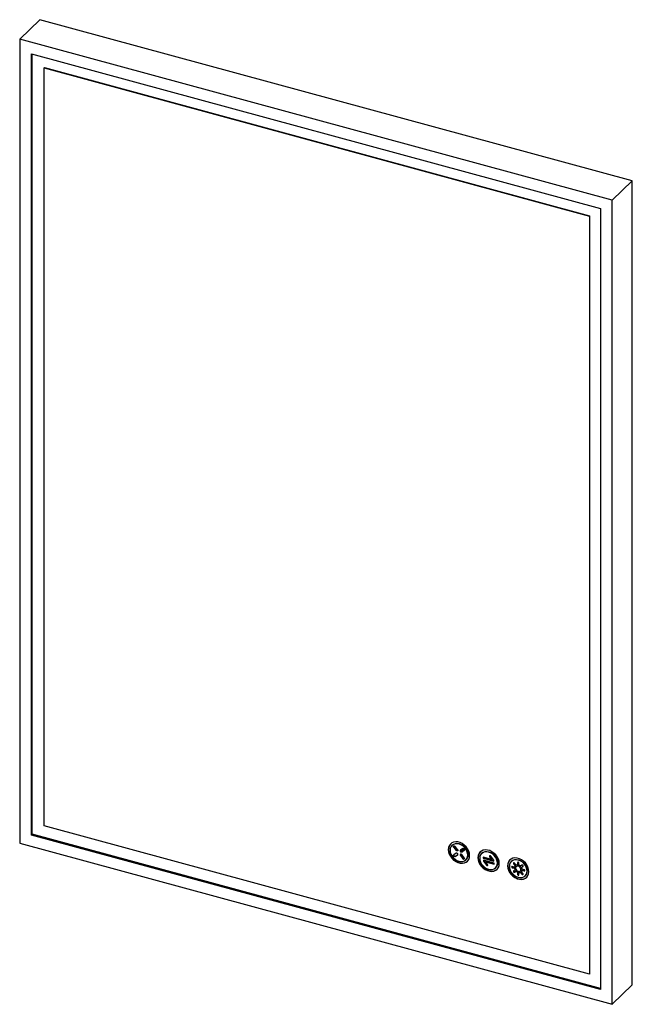
# Paper-space layout '_Trimetric' of a CAD drawing. Units: millimetres. Extents: x -236 to 221, y -375 to 360.
import ezdxf

# ---------------------------------------------------------------- set-up
doc = ezdxf.new("R2010")
doc.units = ezdxf.units.MM

psp = doc.layouts.new('_Trimetric')

# ---------------------------------------------------------------- linework, layer by layer
at = {"color": 7, "linetype": 'Continuous', "lineweight": 25}
for p, q in [((-221.1, 360.1), (-236.04, 345.52)), ((221.1, 239.92), (-221.1, 360.1)), ((-236.04, 345.52), (-236.04, -254.49)), ((206.17, 225.34), (-236.04, 345.52)), ((-227.19, 334.55), (197.33, 219.17)), ((-227.19, -248.33), (-227.19, 334.55)), ((-226.63, -247.78), (-226.63, 334.4)), ((-217.79, 324.12), (-217.56, 324.35)), ((-217.79, 324.12), (189.04, 213.55)), ((-217.79, -241.61), (-217.79, 324.12)), ((-217.56, 324.35), (189.28, 213.78)), ((221.1, 239.92), (206.17, 225.34)), ((221.1, -360.1), (221.1, 239.92)), ((206.17, -374.68), (206.17, 225.34)), ((189.04, 213.55), (189.28, 213.78)), ((189.04, 213.55), (189.04, -352.18)), ((189.28, 213.78), (189.28, -351.95)), ((197.33, 219.17), (197.33, -363.7)), ((189.04, -352.18), (-217.79, -241.61)), ((-226.63, -247.78), (-227.19, -248.33)), ((197.33, -363.7), (-227.19, -248.33)), ((197.33, -363), (-226.63, -247.78)), ((-236.04, -254.49), (206.17, -374.68)), ((86.75, -255.86), (86.52, -256.08)), ((90.74, -259.2), (88.85, -256.88)), ((83.8, -259.29), (84.03, -259.06)), ((87.85, -257.58), (89.74, -259.91)), ((89.74, -261.89), (87.86, -263.19)), ((87.92, -257.54), (88.15, -257.31)), ((88.11, -257.34), (89.99, -259.66)), ((88.79, -264.35), (89.02, -264.13)), ((88.85, -264.43), (90.74, -263.13)), ((89.06, -264.18), (90.97, -262.9)), ((89.74, -259.91), (89.97, -259.68)), ((90.74, -263.13), (90.84, -263.03)), ((94.67, -258.46), (92.79, -259.76)), ((92.79, -260.67), (92.95, -260.51)), ((92.79, -263.69), (93.02, -263.46)), ((92.79, -263.69), (94.67, -266.01)), ((93.18, -259.8), (92.94, -260.02)), ((92.98, -259.99), (94.86, -258.7)), ((92.98, -259.99), (93.21, -259.77)), ((93.02, -263.46), (94.91, -265.79)), ((93.18, -259.8), (93.21, -259.77)), ((93.21, -259.77), (95.09, -258.47)), ((95.48, -259.47), (93.6, -260.77)), ((93.79, -261.01), (95.67, -259.71)), ((93.79, -261.01), (94.02, -260.78)), ((95.67, -265.31), (93.79, -262.99)), ((94.02, -260.78), (95.9, -259.48)), ((94.86, -258.7), (95.09, -258.47)), ((95.49, -258.93), (95.72, -258.7)), ((95.52, -259.45), (95.75, -259.22)), ((95.67, -259.71), (95.9, -259.48)), ((98.39, -263.25), (98.62, -263.03)), ((108.86, -261.87), (108.63, -262.09)), ((114.64, -264.59), (114.87, -264.36)), ((114.87, -264.36), (116.49, -266.44)), ((117.73, -267.07), (115.46, -264.14)), ((94.67, -266.01), (94.91, -265.79)), ((95.67, -266.22), (95.77, -266.12)), ((96.99, -266.82), (97.23, -266.59)), ((105.91, -265.3), (106.14, -265.07)), ((116.26, -266.67), (109.78, -264.91)), ((109.78, -264.91), (109.78, -265.67)), ((109.78, -265.67), (110.01, -265.44)), ((109.78, -265.67), (117.73, -267.83)), ((117.95, -269.25), (110, -267.09)), ((110, -267.09), (110, -267.85)), ((110, -267.85), (110.24, -267.62)), ((110, -267.85), (112.28, -270.78)), ((110.02, -264.97), (110.02, -265.45)), ((110.02, -265.45), (117.73, -267.54)), ((110.24, -267.15), (110.24, -267.62)), ((110.24, -267.62), (112.51, -270.55)), ((111.48, -268.25), (111.71, -268.03)), ((111.48, -268.25), (117.95, -270.01)), ((113.05, -270.27), (111.48, -268.25)), ((111.71, -268.03), (117.95, -269.72)), ((112.28, -270.78), (112.51, -270.55)), ((114.64, -264.59), (116.26, -266.67)), ((116.26, -266.67), (116.49, -266.44)), ((117.73, -267.83), (117.73, -267.07)), ((117.95, -270.01), (117.95, -269.25)), ((120.5, -269.26), (120.73, -269.04)), ((128.02, -271.31), (128.25, -271.08)), ((130.97, -267.87), (130.74, -268.1)), ((133.15, -272.23), (131.54, -271.79)), ((132.5, -269.81), (132.73, -269.58)), ((132.5, -269.81), (133.64, -271.23)), ((132.73, -269.58), (133.87, -271)), ((134.32, -270.75), (133.18, -269.33)), ((133.64, -271.23), (133.87, -271)), ((134.65, -271.64), (134.41, -271.87)), ((135.49, -269.03), (135.73, -268.81)), ((135.49, -269.03), (135.49, -270.6)), ((135.49, -270.6), (135.73, -270.37)), ((135.74, -268.69), (135.73, -268.81)), ((135.73, -268.81), (135.73, -270.37)), ((136.46, -270.86), (136.46, -269.3)), ((138.78, -270.86), (137.63, -271.65)), ((138.32, -272.5), (139.46, -271.7)), ((138.55, -272.27), (139.57, -271.56)), ((139.46, -271.7), (139.53, -271.63)), ((119.1, -272.83), (119.34, -272.6)), ((131.54, -272.73), (131.77, -272.5)), ((131.54, -272.73), (133.15, -273.17)), ((131.77, -272.5), (133.39, -272.94)), ((133.64, -274.44), (132.5, -275.24)), ((133.15, -272.23), (133.39, -272.01)), ((133.15, -273.17), (133.39, -272.94)), ((133.18, -276.08), (134.32, -275.29)), ((133.18, -276.08), (133.41, -275.86)), ((133.41, -275.86), (134.55, -275.06)), ((133.64, -274.44), (133.87, -274.21)), ((134.32, -275.29), (134.55, -275.06)), ((135.49, -276.08), (135.73, -275.85)), ((135.49, -276.08), (135.49, -277.64)), ((135.49, -277.64), (135.73, -277.42)), ((135.73, -275.85), (135.73, -277.42)), ((136.46, -276.34), (136.69, -276.11)), ((136.46, -277.91), (136.46, -276.34)), ((137.54, -275.07), (137.77, -274.84)), ((137.63, -276.19), (137.87, -275.96)), ((137.63, -276.19), (138.78, -277.6)), ((137.87, -275.96), (139.01, -277.38)), ((137.96, -274.01), (138.19, -273.78)), ((138.32, -272.5), (138.55, -272.27)), ((139.46, -277.13), (138.32, -275.71)), ((138.78, -277.6), (139.01, -277.38)), ((140.42, -274.21), (138.8, -273.77)), ((138.8, -274.7), (139.03, -274.48)), ((138.8, -274.7), (140.42, -275.14)), ((139.03, -274.48), (140.65, -274.92)), ((140.42, -275.14), (140.65, -274.92)), ((141.22, -278.84), (141.45, -278.61)), ((142.61, -275.27), (142.84, -275.04)), ((189.04, -352.18), (189.28, -351.95)), ((221.1, -360.1), (206.17, -374.68))]:
    psp.add_line(p, q, dxfattribs=at)
at = {"color": 7, "linetype": 'Continuous', "lineweight": 25, "flags": 128}
for points in [[(99.72, -263.61), (99.54, -261.96), (99.03, -260.29), (98.2, -258.67), (97.08, -257.17), (95.74, -255.85), (94.22, -254.78), (92.59, -254.01), (90.92, -253.55), (89.3, -253.45), (87.78, -253.69), (86.43, -254.27), (85.32, -255.17), (84.48, -256.34), (83.97, -257.73), (83.8, -259.29)], [(98.39, -263.25), (98.22, -261.78), (97.73, -260.29), (96.94, -258.85), (95.89, -257.55), (94.63, -256.44), (93.23, -255.58), (91.76, -255.02), (90.28, -254.78), (88.88, -254.88), (87.62, -255.3), (86.57, -256.03), (85.78, -257.04), (85.29, -258.26), (85.12, -259.65)], [(86.75, -255.86), (86.8, -255.81), (87.85, -255.07), (89.11, -254.65), (90.51, -254.55), (91.99, -254.79), (93.47, -255.36), (94.87, -256.21), (96.12, -257.32), (97.18, -258.62), (97.97, -260.06), (98.46, -261.55), (98.62, -263.03)], [(83.8, -259.29), (83.97, -260.94), (84.48, -262.61), (85.32, -264.24), (86.43, -265.74), (87.78, -267.05), (89.3, -268.12), (90.92, -268.9), (92.59, -269.35), (94.22, -269.46), (95.74, -269.21), (97.08, -268.63), (98.2, -267.74), (99.03, -266.57), (99.54, -265.17), (99.72, -263.61)], [(84.03, -259.06), (84.2, -260.71), (84.72, -262.38), (85.55, -264.01), (86.66, -265.51), (88.01, -266.82), (89.53, -267.89), (91.16, -268.67), (92.82, -269.12), (94.45, -269.23), (95.97, -268.99), (97.32, -268.4), (98.16, -267.78)], [(85.12, -259.65), (85.29, -261.12), (85.78, -262.62), (86.57, -264.05), (87.62, -265.35), (88.88, -266.46), (90.28, -267.32), (91.76, -267.88), (93.23, -268.12), (94.63, -268.03), (95.89, -267.6), (96.94, -266.87), (97.73, -265.86), (98.22, -264.64), (98.39, -263.25)], [(121.83, -269.62), (121.65, -267.97), (121.14, -266.3), (120.31, -264.68), (119.19, -263.17), (117.85, -261.86), (116.33, -260.79), (114.7, -260.01), (113.03, -259.56), (111.41, -259.45), (109.89, -259.7), (108.54, -260.28), (107.43, -261.18), (106.59, -262.35), (106.08, -263.74), (105.91, -265.3)], [(120.5, -269.26), (120.33, -267.79), (119.84, -266.3), (119.05, -264.86), (118, -263.56), (116.74, -262.45), (115.34, -261.59), (113.87, -261.03), (112.39, -260.79), (110.99, -260.89), (109.73, -261.31), (108.68, -262.04), (107.89, -263.05), (107.4, -264.27), (107.23, -265.66)], [(108.86, -261.87), (108.91, -261.81), (109.96, -261.08), (111.22, -260.66), (112.62, -260.56), (114.1, -260.8), (115.58, -261.37), (116.98, -262.22), (118.24, -263.33), (119.29, -264.63), (120.08, -266.07), (120.57, -267.56), (120.73, -269.04)], [(115.46, -264.14), (115.29, -263.97), (115.09, -263.86), (114.89, -263.83), (114.7, -263.88), (114.57, -264), (114.52, -264.18), (114.54, -264.38), (114.64, -264.59)], [(105.91, -265.3), (106.08, -266.95), (106.59, -268.62), (107.43, -270.24), (108.54, -271.75), (109.89, -273.06), (111.41, -274.13), (113.03, -274.91), (114.7, -275.36), (116.33, -275.47), (117.85, -275.22), (119.19, -274.64), (120.31, -273.75), (121.14, -272.57), (121.65, -271.18), (121.83, -269.62)], [(106.14, -265.07), (106.31, -266.72), (106.83, -268.39), (107.66, -270.02), (108.77, -271.52), (110.12, -272.83), (111.64, -273.9), (113.27, -274.68), (114.93, -275.13), (116.56, -275.24), (118.08, -275), (119.43, -274.41), (120.27, -273.79)], [(107.23, -265.66), (107.4, -267.13), (107.89, -268.63), (108.68, -270.06), (109.73, -271.36), (110.99, -272.47), (112.39, -273.33), (113.87, -273.89), (115.34, -274.13), (116.74, -274.03), (118, -273.61), (119.05, -272.88), (119.84, -271.87), (120.33, -270.65), (120.5, -269.26)], [(112.28, -270.78), (112.45, -270.95), (112.65, -271.06), (112.87, -271.09), (113.05, -271.03), (113.18, -270.89), (113.22, -270.7), (113.17, -270.48), (113.05, -270.27)], [(143.94, -275.63), (143.76, -273.98), (143.25, -272.31), (142.42, -270.69), (141.3, -269.18), (139.96, -267.87), (138.44, -266.8), (136.81, -266.02), (135.14, -265.57), (133.52, -265.46), (132, -265.71), (130.65, -266.29), (129.54, -267.18), (128.71, -268.36), (128.19, -269.75), (128.02, -271.31)], [(128.02, -271.31), (128.19, -272.96), (128.71, -274.63), (129.54, -276.25), (130.65, -277.76), (132, -279.07), (133.52, -280.14), (135.14, -280.92), (136.81, -281.37), (138.44, -281.47), (139.96, -281.23), (141.3, -280.65), (142.42, -279.75), (143.25, -278.58), (143.76, -277.19), (143.94, -275.63)], [(128.25, -271.08), (128.42, -272.73), (128.94, -274.4), (129.77, -276.03), (130.88, -277.53), (132.23, -278.84), (133.75, -279.91), (135.38, -280.69), (137.04, -281.14), (138.67, -281.25), (140.19, -281), (141.54, -280.42), (142.38, -279.79)], [(142.61, -275.27), (142.44, -273.8), (141.95, -272.3), (141.16, -270.87), (140.11, -269.57), (138.85, -268.46), (137.45, -267.6), (135.98, -267.04), (134.5, -266.8), (133.1, -266.9), (131.84, -267.32), (130.79, -268.05), (130, -269.06), (129.51, -270.28), (129.34, -271.67)], [(129.34, -271.67), (129.51, -273.14), (130, -274.63), (130.79, -276.07), (131.84, -277.37), (133.1, -278.48), (134.5, -279.34), (135.98, -279.9), (137.45, -280.14), (138.85, -280.04), (140.11, -279.62), (141.16, -278.89), (141.95, -277.88), (142.44, -276.66), (142.61, -275.27)], [(130.97, -267.87), (131.02, -267.82), (132.07, -267.09), (133.33, -266.67), (134.73, -266.57), (136.21, -266.81), (137.69, -267.38), (139.09, -268.23), (140.35, -269.34), (141.4, -270.64), (142.19, -272.08), (142.68, -273.57), (142.84, -275.04)], [(131.54, -271.79), (131.35, -271.78), (131.19, -271.84), (131.09, -271.96), (131.05, -272.13), (131.09, -272.32), (131.19, -272.5), (131.35, -272.64), (131.54, -272.73)], [(133.18, -269.33), (133.02, -269.19), (132.84, -269.1), (132.65, -269.09), (132.5, -269.15), (132.39, -269.27), (132.35, -269.44), (132.39, -269.63), (132.5, -269.81)], [(137.96, -274.01), (137.81, -273.23), (137.38, -272.49), (136.73, -271.9), (135.98, -271.55), (135.22, -271.49), (134.58, -271.73), (134.15, -272.24), (134, -272.93)], [(134.65, -271.64), (134.81, -271.5), (135.45, -271.26), (136.21, -271.32), (136.97, -271.67), (137.61, -272.26), (138.04, -273), (138.19, -273.78)], [(136.46, -269.3), (136.42, -269.11), (136.32, -268.93), (136.16, -268.78), (135.98, -268.7), (135.79, -268.68), (135.64, -268.74), (135.53, -268.86), (135.49, -269.03)], [(139.46, -271.7), (139.56, -271.58), (139.6, -271.41), (139.56, -271.22), (139.46, -271.04), (139.3, -270.9), (139.12, -270.81), (138.93, -270.8), (138.78, -270.86)], [(132.5, -275.24), (132.39, -275.36), (132.35, -275.53), (132.39, -275.72), (132.5, -275.9), (132.65, -276.04), (132.84, -276.13), (133.02, -276.14), (133.18, -276.08)], [(132.61, -275.15), (132.59, -275.3), (132.62, -275.49), (132.73, -275.67), (132.89, -275.81), (133.07, -275.9), (133.25, -275.91), (133.41, -275.86)], [(134, -272.93), (134.15, -273.71), (134.58, -274.45), (135.22, -275.04), (135.98, -275.39), (136.73, -275.45), (137.38, -275.21), (137.81, -274.7), (137.96, -274.01)], [(135.49, -277.64), (135.53, -277.83), (135.64, -278.01), (135.79, -278.16), (135.98, -278.24), (136.16, -278.26), (136.32, -278.2), (136.42, -278.07), (136.46, -277.91)], [(138.19, -273.78), (138.04, -274.47), (137.77, -274.84)], [(138.78, -277.6), (138.93, -277.75), (139.12, -277.83), (139.3, -277.85), (139.46, -277.79), (139.56, -277.67), (139.6, -277.5), (139.56, -277.31), (139.46, -277.13)], [(140.42, -275.14), (140.6, -275.16), (140.76, -275.1), (140.86, -274.98), (140.9, -274.81), (140.86, -274.62), (140.76, -274.44), (140.6, -274.29), (140.42, -274.21)], [(140.65, -274.92), (140.84, -274.93), (140.89, -274.92)]]:
    psp.add_lwpolyline(points, dxfattribs=at)
at = {"color": 7, "linetype": 'Continuous', "lineweight": 25}
for centre, radius, start, end in [((89.84, -258.86), 5.81, 136.97911, 181.95821), ((90.06, -262.55), 0.736, 33.20268, 115.986), ((90.27, -262.66), 0.657, 314.71515, 52.09246), ((93.22, -260.22), 0.624, 133.07651, 226.46263), ((93.21, -263.24), 0.614, 128.97731, 227.51002), ((93.46, -260.31), 0.768, 208.03243, 294.80824), ((93.18, -263.37), 0.716, 32.72225, 120.7572), ((93.54, -262.97), 0.714, 158.7032, 223.04694), ((93.23, -260.27), 0.374, 133.07651, 226.46263), ((93.41, -260.34), 0.477, 205.21454, 293.9237), ((93.71, -260.26), 0.597, 247.59063, 300.74246), ((95.05, -259.13), 0.477, 25.21454, 113.9237), ((95.23, -259.2), 0.374, 313.07651, 46.46263), ((93.74, -263.17), 4.88, 315.56375, 1.702), ((111.95, -264.87), 5.81, 136.97911, 181.95821), ((115.32, -264), 0.572, 164.10646, 218.52719), ((95.27, -265.63), 0.711, 212.32822, 304.23608), ((95.53, -265.37), 0.749, 213.68109, 291.96998), ((95.24, -265.77), 0.627, 313.70878, 46.75108), ((113.06, -270.22), 0.641, 211.11347, 282.3426), ((115.85, -269.18), 4.88, 315.56375, 1.702), ((134.06, -270.88), 5.81, 136.97911, 181.95821), ((131.92, -271.89), 0.626, 170.35924, 256.10385), ((133.13, -269.22), 0.542, 167.18282, 221.99539), ((135.15, -272.58), 2.02, 138.18648, 170.20155), ((135.38, -272.35), 2.02, 138.18648, 170.20155), ((135.21, -272.98), 2.4, 83.10096, 111.67592), ((134.81, -274.58), 4.06, 46.02007, 66.08074), ((136.7, -272.54), 3.61, 190.09256, 211.81175), ((136.94, -272.31), 3.61, 190.09256, 211.81175), ((137.14, -272.36), 4.06, 226.02007, 246.08074), ((137.37, -272.14), 4.06, 226.02007, 246.08074), ((136.34, -277.41), 0.616, 180.36578, 279.357), ((136.75, -273.96), 2.4, 263.10096, 291.67592), ((136.98, -273.73), 2.4, 263.10096, 291.67592), ((135.25, -274.4), 3.61, 10.09256, 31.81175), ((136.81, -274.36), 2.02, 318.18647, 350.20155), ((139.48, -277.05), 0.572, 214.91926, 280.64951), ((137.96, -275.19), 4.88, 315.56375, 1.702)]:
    psp.add_arc(centre, radius, start, end, dxfattribs=at)
for points, knots in [([(87.88, -257.57), (87.86, -257.52), (87.82, -257.43), (87.78, -257.29), (87.76, -257.17), (87.74, -257.05), (87.75, -256.95), (87.76, -256.86), (87.79, -256.78), (87.83, -256.7), (87.9, -256.63), (88, -256.56), (88.11, -256.51), (88.23, -256.49), (88.36, -256.5), (88.48, -256.55), (88.61, -256.63), (88.73, -256.74), (88.81, -256.83), (88.85, -256.88)], [0, 0, 0, 0, 0.06771, 0.130172, 0.18781, 0.24116, 0.290903, 0.337871, 0.383055, 0.42756, 0.472546, 0.549342, 0.61673, 0.67715, 0.733943, 0.791091, 0.852507, 0.921381, 1, 1, 1, 1]), ([(88.1, -256.45), (88.07, -256.49), (87.98, -256.58), (87.94, -256.8), (87.99, -257.07), (88.1, -257.23), (88.15, -257.31)], [0, 0, 0, 0, 0.187097, 0.458065, 0.729032, 1, 1, 1, 1]), ([(88.83, -264.41), (88.79, -264.41), (88.7, -264.42), (88.57, -264.42), (88.45, -264.42), (88.34, -264.4), (88.23, -264.36), (88.13, -264.32), (88.04, -264.27), (87.95, -264.2), (87.86, -264.11), (87.76, -263.99), (87.68, -263.85), (87.62, -263.72), (87.6, -263.59), (87.62, -263.48), (87.66, -263.37), (87.75, -263.27), (87.82, -263.22), (87.86, -263.19)], [0, 0, 0, 0, 0.06771, 0.130172, 0.18781, 0.24116, 0.290903, 0.337871, 0.383055, 0.42756, 0.472546, 0.549342, 0.61673, 0.67715, 0.733943, 0.791091, 0.852507, 0.921381, 1, 1, 1, 1]), ([(87.92, -263.24), (87.91, -263.28), (87.87, -263.39), (87.93, -263.62), (88.07, -263.87), (88.29, -264.08), (88.55, -264.2), (88.82, -264.23), (88.95, -264.16), (89.02, -264.13)], [0, 0, 0, 0, 0.076923, 0.230769, 0.384615, 0.538462, 0.692308, 0.846154, 1, 1, 1, 1]), ([(90.74, -259.2), (90.76, -259.24), (90.81, -259.3), (90.88, -259.4), (90.93, -259.5), (90.96, -259.59), (90.98, -259.68), (90.98, -259.76), (90.97, -259.84), (90.94, -259.91), (90.9, -259.98), (90.84, -260.04), (90.76, -260.1), (90.68, -260.15), (90.6, -260.19), (90.51, -260.2), (90.41, -260.19), (90.29, -260.17), (90.17, -260.13), (90.04, -260.07), (89.9, -259.99), (89.81, -259.92), (89.76, -259.89)], [0, 0, 0, 0, 0.054292, 0.103886, 0.149414, 0.191688, 0.231719, 0.270693, 0.309892, 0.350578, 0.393881, 0.440744, 0.491912, 0.54796, 0.593435, 0.639342, 0.687331, 0.738849, 0.795073, 0.856912, 0.925051, 1, 1, 1, 1]), ([(90.04, -259.64), (90.1, -259.71), (90.24, -259.85), (90.51, -259.97), (90.76, -259.98), (90.94, -259.93), (91, -259.85), (91.02, -259.83)], [0, 0, 0, 0, 0.232258, 0.464515, 0.696773, 0.92903, 1, 1, 1, 1]), ([(94.7, -258.49), (94.74, -258.48), (94.83, -258.47), (94.95, -258.47), (95.07, -258.48), (95.19, -258.5), (95.29, -258.53), (95.39, -258.57), (95.49, -258.63), (95.57, -258.69), (95.67, -258.79), (95.76, -258.9), (95.85, -259.04), (95.9, -259.17), (95.92, -259.3), (95.91, -259.42), (95.86, -259.52), (95.78, -259.62), (95.71, -259.68), (95.67, -259.71)], [0, 0, 0, 0, 0.06771, 0.130172, 0.18781, 0.24116, 0.290903, 0.337871, 0.383055, 0.42756, 0.472546, 0.549342, 0.61673, 0.67715, 0.733943, 0.791091, 0.852507, 0.921381, 1, 1, 1, 1])]:
    psp.add_open_spline(points, degree=3, knots=knots, dxfattribs=at)

doc.saveas('drawing.dxf')
